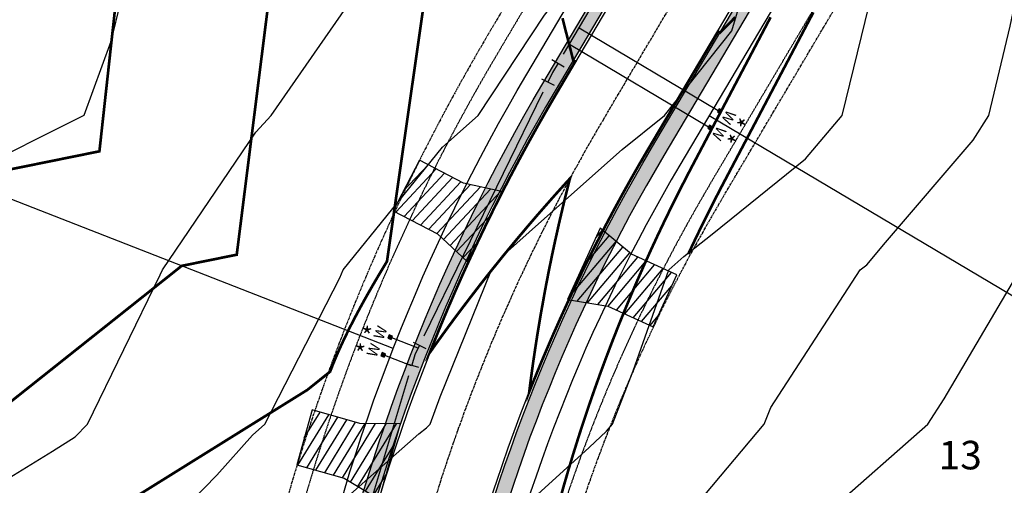
# Model space of a CAD drawing. Units: feet. Extents: x 2082440 to 2091089, y 13624317 to 13631822.
# Drawn here: x 2085784 to 2086060, y 13627415 to 13627546 of the extents above; entities that cross this region are included whole.
import ezdxf
from ezdxf.enums import TextEntityAlignment as Align

# ---------------------------------------------------------------- set-up
doc = ezdxf.new("R2010")
doc.units = ezdxf.units.FT
doc.header["$MEASUREMENT"] = 0
for name, pattern in [('CENTER2', [1.125, 0.75, -0.125, 0.125, -0.125]), ('HIDDEN2', [0.1875, 0.125, -0.0625]), ('PHANTOM2', [1.25, 0.625, -0.125, 0.125, -0.125, 0.125, -0.125])]:
    doc.linetypes.add(name, pattern=pattern)
for name, color, linetype in [('CP-BLDG-SBCK', 1, 'PHANTOM2'), ('CP-ESMT-ELEC', 2, 'HIDDEN2'), ('CP-ROAD-CNTR', 1, 'CENTER2'), ('CP-ROAD-CURB', 2, 'Continuous'), ('CP-ROAD-DWAY', 2, 'Continuous'), ('CP-ROAD-SWLK', 1, 'Continuous'), ('CP-ROAD-SWLK-HR-PATT', 14, 'Continuous'), ('CP-SUBD-LOTS', 2, 'Continuous'), ('CP-SUBD-LOTS-ANNO', 2, 'Continuous'), ('CP-SUBD-ROW', 3, 'Continuous'), ('CP-TOPO-MINR', 13, 'Continuous'), ('CP-WATR-MAIN', 5, 'Continuous'), ('CP-WATR-SRVC', 2, 'Continuous'), ('CP-WATR-STRC', 4, 'Continuous')]:
    doc.layers.add(name, color=color, linetype=linetype)
doc.layers.add('CP-ROAD-DWAY-NO PLOT', color=6, linetype='Continuous', plot=False)
doc.styles.get("Standard").update_dxf_attribs({"font": 'ariali.ttf'})
pattern_1 = [(164.3305407713353, (0, 0), (-0.6752181430544338, -2.407089624274534), [])]

# ---------------------------------------------------------------- blocks, each defined once
blk = doc.blocks.new('*U41')
for p, q in [((-0.0493886707385565, 0.05254292723742703), (-0.06749680619553454, -0.02538072405196939)), ((0, 0), (-0.05844273846705492, 0.01358110159272528)), ((0.05715018955344294, -0.01827172225067495), (0, 0)), ((0.06933133772055672, 0.01982840411827799), (0.04496904138632488, -0.05637184861964147))]:
    blk.add_line(p, q)
blk = doc.blocks.new('*U42')
for p, q in [((-0.05722670400816851, 0.04387601108077818), (-0.06251120407770866, -0.03594926097647665)), ((0, 0), (-0.05986895404294728, 0.003963375052145755)), ((0.05844273846634671, -0.01358110159576414), (0, 0)), ((0.06749680619685401, 0.02538072404845778), (0.04938867073583623, -0.05254292723999994))]:
    blk.add_line(p, q)
blk = doc.blocks.new('*U52')
for points in [[(-0.06319999999999482, 0.105000000000004), (-0.04319999999999879, 0.105000000000004), (-0.04319999999999879, 0.125), (-0.06319999999999482, 0.125)], [(0.04320000000001301, 0.105000000000004), (0.06320000000000903, 0.105000000000004), (0.06320000000000903, 0.125), (0.04320000000001301, 0.125)]]:
    blk.add_hatch(color=256).paths.add_polyline_path(points)
for p, q in [((-0.0531999999999897, -0.0557421052271985), (-0.0531999999999897, 0.105000000000004)), ((0.05320000000000392, -0.05412211994936273), (0.05320000000000391, 0.105000000000004))]:
    blk.add_line(p, q)
for points in [[(-0.06319999999999482, 0.105000000000004), (-0.04319999999999879, 0.105000000000004), (-0.04319999999999879, 0.125), (-0.06319999999999482, 0.125)], [(0.04320000000001301, 0.105000000000004), (0.06320000000000903, 0.105000000000004), (0.06320000000000903, 0.125), (0.04320000000001301, 0.125)]]:
    blk.add_lwpolyline(points, close=True)
for s, height, p in [('*', 0.1, (-0.06115858075061453, 0.1652304956475206)), ('*', 0.1, (0.04475565366594481, 0.1652304956475206)), ('W', 0.06, (-0.0494340947999774, 0.1452304956475245)), ('W', 0.06, (0.0563878244269489, 0.1452304956475245))]:
    blk.add_text(s, height=height).set_placement(p, align=Align.CENTER)
blk = doc.blocks.new('*U36')
for points in [[(-0.06319999999999482, 0.105000000000004), (-0.04319999999999879, 0.105000000000004), (-0.04319999999999879, 0.125), (-0.06319999999999482, 0.125)], [(0.04320000000001301, 0.105000000000004), (0.06320000000000903, 0.105000000000004), (0.06320000000000903, 0.125), (0.04320000000001301, 0.125)]]:
    blk.add_hatch(color=256).paths.add_polyline_path(points)
for p, q in [((-0.0531999999999897, -0.8039349359076533), (-0.0531999999999897, 0.105000000000004)), ((0.05320000000000406, -0.8039349359211877), (0.05320000000000391, 0.105000000000004))]:
    blk.add_line(p, q)
for points in [[(-0.06319999999999482, 0.105000000000004), (-0.04319999999999879, 0.105000000000004), (-0.04319999999999879, 0.125), (-0.06319999999999482, 0.125)], [(0.04320000000001301, 0.105000000000004), (0.06320000000000903, 0.105000000000004), (0.06320000000000903, 0.125), (0.04320000000001301, 0.125)]]:
    blk.add_lwpolyline(points, close=True)
for s, height, p in [('*', 0.1, (-0.06115858075061453, 0.1652304956475206)), ('*', 0.1, (0.04475565366594481, 0.1652304956475206)), ('W', 0.06, (-0.0494340947999774, 0.1452304956475245)), ('W', 0.06, (0.0563878244269489, 0.1452304956475245))]:
    blk.add_text(s, height=height).set_placement(p, align=Align.CENTER)
blk = doc.blocks.new('*U24')
h = blk.add_hatch()
h.set_pattern_fill('ANSI31', color=256, scale=19.99999999999999, angle=479.3305407713353)
h.set_pattern_definition(pattern_1)
h.paths.add_polyline_path([(2.999999997169947, 24.99999999874559), (2.999999997426176, 10.9999999978723), (0, 0), (21.99999999722523, 7.321609984956012e-11), (18.99999999722522, 10.99999999923366), (18.99999999716994, 24.99999999594679)])
blk.add_lwpolyline([(2.999999997169947, 24.99999999874559), (2.999999997426176, 10.9999999978723), (0, 0), (21.99999999722523, 7.321609984956012e-11), (18.99999999722522, 10.99999999923366), (18.99999999716994, 24.99999999594679)], close=True)
blk = doc.blocks.new('*U26')
h = blk.add_hatch()
h.set_pattern_fill('ANSI31', color=256, scale=19.99999999999999, angle=479.3305407713353)
h.set_pattern_definition(pattern_1)
h.paths.add_polyline_path([(2.999999997169947, 25.00000000034784), (2.999999997426176, 10.9999999978723), (0, 0), (21.99999999722523, 7.321609984956012e-11), (18.99999999722522, 10.99999999923366), (18.99999999716994, 24.99999999754904)])
blk.add_lwpolyline([(2.999999997169947, 25.00000000034784), (2.999999997426176, 10.9999999978723), (0, 0), (21.99999999722523, 7.321609984956012e-11), (18.99999999722522, 10.99999999923366), (18.99999999716994, 24.99999999754904)], close=True)
blk = doc.blocks.new('*U81')
h = blk.add_hatch()
h.set_pattern_fill('ANSI31', color=256, scale=19.99999999999999, angle=479.3305407713353)
h.set_pattern_definition(pattern_1)
h.paths.add_polyline_path([(2.999999997172137, 24.88036170009777), (2.999999997426176, 10.9999999978723), (0, 0), (21.99999999722523, 7.321609984956012e-11), (18.99999999722522, 10.99999999923366), (18.99999999717213, 24.88036169729897)])
blk.add_lwpolyline([(2.999999997172137, 24.88036170009777), (2.999999997426176, 10.9999999978723), (0, 0), (21.99999999722523, 7.321609984956012e-11), (18.99999999722522, 10.99999999923366), (18.99999999717213, 24.88036169729897)], close=True)

msp = doc.modelspace()

# ---------------------------------------------------------------- hatches: boundary and pattern name
at = {"layer": 'CP-ROAD-SWLK-HR-PATT'}
h = msp.add_hatch(dxfattribs=at)
h.set_pattern_fill('AR-CONC', color=256)
h.set_pattern_definition([(49.99999999999999, (2206406.091766166, 13712488.16355999), (7.172601826007535, -0.6275213498259511), [0.75, -8.25]), (355, (2206406.091766166, 13712488.16355999), (-1.38751333613, 7.521921337000118), [0.6, -6.6]), (100.45144446, (2206406.689482976, 13712488.11126655), (5.78508846727112, 6.894399909686294), [0.6374019199999996, -7.011421119999997]), (46.18420000000001, (2206406.091766166, 13712490.16355999), (10.67241330671572, -1.655192807930765), [1.125, -12.375]), (96.63563549, (2206406.981133616, 13712490.02562692), (9.346619456742284, 9.741186007745505), [0.95610342, -10.5171376]), (351.1841639899999, (2206406.091766166, 13712490.16355999), (9.346619450547731, 9.741186002699902), [0.9, -9.90000001]), (21, (2206407.091766166, 13712489.66355999), (5.969070521184617, -4.026188906653388), [0.75, -8.25]), (326.0000000000001, (2206407.091766166, 13712489.66355999), (2.433153319215817, 7.25150045046853), [0.6, -6.6]), (71.45144474, (2206407.589188705, 13712489.32804425), (8.402223767299711, 3.225311528063538), [0.6374019000000001, -7.01142112]), (37.50000000000001, (2206406.091766166, 13712488.16355999), (0.1215985531729067, 3.328938538313115), [0, -6.52, 0, -6.7, 0, -6.625]), (7.499999999999999, (2206406.091766166, 13712488.16355999), (2.630695374421486, 3.944117118823602), [0, -3.82, 0, -6.37, 0, -2.525]), (327.5, (2206403.861766165, 13712488.16355999), (5.33822436172409, -0.2255487173437976), [0, -2.5, 0, -7.8, 0, -10.35]), (317.5, (2206402.861766165, 13712488.16355999), (5.831861693423862, 1.001049823323177), [0, -3.25, 0, -5.18, 0, -7.35])])
edge = h.paths.add_edge_path()
edge.add_line((2087084.384718135, 13628014.47482272), (2087088.384314338, 13628014.5316577))
edge.add_line((2087088.384314338, 13628014.5316577), (2087084.887996997, 13628260.57480776))
edge.add_line((2087084.887996997, 13628260.57480776), (2087084.887529118, 13628260.60629439))
edge.add_line((2087084.887529118, 13628260.60629439), (2087077.124932742, 13628272.11781158))
edge.add_line((2087077.124932742, 13628272.11781158), (2087077.054299902, 13628277.11731266))
edge.add_line((2087077.054299902, 13628277.11731266), (2087072.05479883, 13628277.04667982))
edge.add_line((2087072.05479883, 13628277.04667982), (2087060.319865697, 13628284.47812662))
edge.add_arc((2087060.640416387, 13628260.23227202), 24.24797347674061, 90.75745449903478, 90.81412890775027)
edge.add_line((2087060.295882949, 13628284.47779768), (2086966.491250943, 13628283.144817))
edge.add_arc((2086980.476208157, 13627298.9941764), 984.2499999540524, 90.81412851310844, 113.0830793293784)
edge.add_arc((2086604.485435397, 13628181.21406888), 25.2500000181086, 113.0830793579108, 171.2587997507291)
edge.add_arc((2086531.344955541, 13628192.45996633), 48.75000000208616, 242.11711962190782, 351.25879976629415, ccw=False)
edge.add_arc((2086496.737691539, 13628127.05096633), 25.25000001427951, 62.11711963432453, 120.2928400014745)
edge.add_arc((2086980.476208294, 13627298.99417631), 984.250000061835, 120.2928400207775, 149.3393028927853)
edge.add_line((2086133.822110428, 13627800.91538645), (2086098.635483596, 13627741.56164483))
edge.add_arc((2086120.355591261, 13627728.68533236), 25.2499999945024, 149.3393029128477, 205.6937178522947)
edge.add_arc((2086053.672373522, 13627696.60187134), 48.7500000008462, -87.01511201878452, 25.69371785086622, ccw=False)
edge.add_arc((2086057.52574306, 13627622.70226686), 25.24999999039241, 92.9848879692992, 149.3393029221383)
edge.add_line((2086035.805635396, 13627635.57857932), (2085961.223236778, 13627509.77099798))
edge.add_arc((2086377.77619278, 13627262.82627272), 484.2499999850206, 149.3393029145453, 167.9290491286245)
edge.add_line((2085904.233256505, 13627364.09398717), (2085850.899226391, 13627114.69610793))
edge.add_arc((2085877.546712195, 13627108.99751169), 27.249999976641, 167.929049077819, 248.0800222608852)
edge.add_arc((2085849.175055246, 13627038.4918447), 48.74999999654894, -208.22310740260957, 68.08002222034429, ccw=False)
edge.add_arc((2085782.210482412, 13627074.43271258), 27.24999999432925, 331.7768925947021, 347.9290491340142)
edge.add_line((2085808.857968239, 13627068.73411637), (2085873.429740773, 13627370.68135528))
edge.add_arc((2086377.776192804, 13627262.82627271), 515.7500000128805, 149.3393029145636, 167.9290491273013, ccw=False)
edge.add_line((2085934.126864832, 13627525.8345165), (2086008.709263448, 13627651.64209784))
edge.add_arc((2085986.989155779, 13627664.51841031), 25.24999999940634, 329.3393029096176, 385.6937178517512)
edge.add_arc((2086053.672373521, 13627696.60187134), 48.74999999976549, 92.98488797859682, 205.6937178539067, ccw=False)
edge.add_arc((2086049.819003982, 13627770.50147582), 25.24999999424601, 272.9848879746627, 329.3393029225439)
edge.add_line((2086071.53911165, 13627757.62516335), (2086106.725738482, 13627816.97890497))
edge.add_arc((2086980.476210319, 13627298.99417425), 1015.75000285267, 120.1479043413182, 149.3393028519984, ccw=False)
edge.add_arc((2086457.650713864, 13628199.17999184), 25.24999999579731, 300.147904337734, 354.7897260157723)
edge.add_arc((2086531.344955544, 13628192.45996632), 48.75000000193584, 58.586193332082814, 174.7897260105205, ccw=False)
edge.add_arc((2086569.914887628, 13628255.61343293), 25.25000004100177, 238.5861933825879, 293.228015012226)
edge.add_arc((2086980.476208311, 13627298.99417629), 1015.750000067238, 90.81412852191852, 113.22801505457599, ccw=False)
edge.add_line((2086966.043675473, 13628314.64163709), (2087059.848307468, 13628315.97461775))
edge.add_arc((2087059.503668688, 13628340.22742905), 24.25525988140842, 270.8141331871037, 270.8707905808346)
edge.add_line((2087059.872289883, 13628315.97497041), (2087071.390906224, 13628323.73726527))
edge.add_line((2087071.390906224, 13628323.73726527), (2087076.390812363, 13628323.80831484))
edge.add_line((2087076.390812363, 13628323.80831484), (2087076.319357753, 13628328.80780424))
edge.add_line((2087076.319357753, 13628328.80780424), (2087083.751724369, 13628340.53524459))
edge.add_line((2087083.751724369, 13628340.53524459), (2087083.75129738, 13628340.5667318))
edge.add_line((2087083.75129738, 13628340.5667318), (2087080.359906054, 13628579.22602014))
edge.add_line((2087080.359906054, 13628579.22602014), (2087076.360309852, 13628579.16918516))
edge.add_line((2087076.360309852, 13628579.16918516), (2087079.735207356, 13628341.67060141))
edge.add_line((2087079.735207356, 13628341.67060141), (2087072.940440644, 13628330.94922215))
edge.add_line((2087072.940440644, 13628330.94922215), (2087069.155542071, 13628327.05436447))
edge.add_line((2087069.155542071, 13628327.05436447), (2087058.624566383, 13628319.95763201))
edge.add_line((2087058.624566383, 13628319.95763201), (2086965.986840493, 13628318.64123329))
edge.add_arc((2086980.476208315, 13627298.9941763), 1019.750000058042, 90.8141285221599, 113.2280150550873)
edge.add_arc((2086569.914887628, 13628255.6134329), 21.2500000092681, 238.58619333974082, 293.2280150407739, ccw=False)
edge.add_arc((2086531.344955542, 13628192.45996632), 52.74999999974505, 58.5861933284634, 174.7897260141817)
edge.add_arc((2086457.650713861, 13628199.17999184), 21.24999999855784, 300.1479043407533, 354.78972601784625, ccw=False)
edge.add_arc((2086980.476209698, 13627298.99417487), 1019.750002004729, 120.1479043286347, 149.339302863942)
edge.add_line((2086103.284929348, 13627819.01871685), (2086068.098302514, 13627759.66497523))
edge.add_arc((2086049.819003982, 13627770.50147582), 21.24999999497158, 272.98488797403223, 329.3393029233043, ccw=False)
edge.add_arc((2086053.672373519, 13627696.60187134), 52.74999999801644, 92.98488797678458, 205.6937178552975)
edge.add_arc((2085986.989155775, 13627664.51841031), 21.25000000320621, -30.660697086292885, 25.693717844899027, ccw=False)
edge.add_line((2086005.268454312, 13627653.68190972), (2085930.686055696, 13627527.87432838))
edge.add_arc((2086377.776192818, 13627262.82627271), 519.7500000255798, 149.3393029152287, 167.9290491276141)
edge.add_line((2085869.51818322, 13627371.51784647), (2085804.946410686, 13627069.57060756))
edge.add_arc((2085782.210482395, 13627074.43271259), 23.25000001350705, 331.77689259982674, 347.9290491260589, ccw=False)
edge.add_arc((2085849.181915379, 13627038.49529667), 52.75441246645495, 151.7837194783249, 261.6387399664355)
edge.add_line((2085841.510679513, 13626986.30161722), (2085842.458336721, 13626985.16316394))
edge.add_line((2085842.458336721, 13626985.16316394), (2085847.954261603, 13626984.75571009))
edge.add_line((2085847.954261603, 13626984.75571009), (2085849.059439729, 13626985.7419714))
edge.add_arc((2085849.175055233, 13627038.4918447), 52.75000000392858, 269.8744211230183, 428.0800222077585)
edge.add_arc((2085877.546712221, 13627108.99751171), 23.24999999897984, 167.9290491184996, 248.080022222944, ccw=False)
edge.add_line((2085854.810783944, 13627113.85961674), (2085908.144814058, 13627363.25749598))
edge.add_arc((2086377.776192761, 13627262.82627273), 480.249999965662, 149.3393029141295, 167.9290491290384, ccw=False)
edge.add_line((2085964.664045913, 13627507.7311861), (2086039.246444532, 13627633.53876744))
edge.add_arc((2086057.525743066, 13627622.70226685), 21.25000000037328, 92.98488798077068, 149.3393029085849, ccw=False)
edge.add_arc((2086053.672373526, 13627696.60187133), 52.74999999800432, 272.984887976532, 385.6937178555168)
edge.add_arc((2086120.355591266, 13627728.68533236), 21.24999999883188, 149.3393029178654, 205.6937178450004, ccw=False)
edge.add_line((2086102.076292732, 13627739.52183295), (2086137.262919564, 13627798.87557457))
edge.add_arc((2086980.476208212, 13627298.99417639), 980.2499999516166, 120.2928400188909, 149.339302894157, ccw=False)
edge.add_arc((2086496.73769154, 13628127.05096632), 21.25000002012457, 62.1171196496191, 120.29283998887769, ccw=False)
edge.add_arc((2086531.344955541, 13628192.45996633), 52.75000000112323, 242.1171196199736, 351.2587997661754)
edge.add_arc((2086604.48543539, 13628181.21406888), 21.2500000112108, 113.0830793470646, 171.2587997497189, ccw=False)
edge.add_arc((2086980.47620819, 13627298.99417628), 980.2500000811782, 90.81412851492843, 113.08307932826, ccw=False)
edge.add_line((2086966.548085923, 13628279.1452208), (2087059.185811817, 13628280.46161953))
edge.add_line((2087059.185811817, 13628280.46161953), (2087069.914186316, 13628273.66698625))
edge.add_line((2087069.914186316, 13628273.66698625), (2087073.808227541, 13628269.88124768))
edge.add_line((2087073.808227541, 13628269.88124768), (2087080.904894614, 13628259.35726819))
edge.add_line((2087080.904894614, 13628259.35726819), (2087084.384718135, 13628014.47482272))

# ---------------------------------------------------------------- linework, layer by layer
at = {"color": 7, "linetype": 'Continuous', "lineweight": -3}
for points, elevation in [([(2086011.3182161, 13627408.27736765), (2086038.743460094, 13627432.33), (2086043.318970818, 13627439.46812885), (2086064.64488067, 13627475.64), (2086069.306920818, 13627481.07380657), (2086093.397316513, 13627518.95), (2086094.585752939, 13627523.90815228), (2086099.163059829, 13627562.25), (2086097.126746246, 13627605.00183923), (2086097.135742835, 13627605.56), (2086097.329009274, 13627605.76783037), (2086097.831910992, 13627606.22324888), (2086132.438476591, 13627631.57392772), (2086153.682012529, 13627648.87), (2086156.457093331, 13627676.59073259), (2086155.577041694, 13627692.18), (2086172.75015725, 13627734.98916415), (2086173.433328902, 13627735.49), (2086208.344961694, 13627759.95630175), (2086219.280439781, 13627778.8), (2086226.983745575, 13627814.2916381), (2086227.979995899, 13627822.11), (2086251.389913241, 13627858.62872327)], 595), ([(2085900.529388033, 13627855.0853948), (2085900.520350769, 13627788.68198094), (2085900.495539837, 13627788.46949312), (2085937.790064782, 13627778.8), (2085924.492038563, 13627739.08075749), (2085923.139953003, 13627735.49), (2085923.680180624, 13627733.30548021), (2085918.773169059, 13627729.17497288), (2085894.641135426, 13627696.98448209), (2085892.83797011, 13627692.18), (2085891.40444057, 13627681.76938897), (2085887.763443589, 13627648.87), (2085879.64370212, 13627636.34084028), (2085860.600430537, 13627628.41437476), (2085838.578422505, 13627620.85044878), (2085823.79215764, 13627605.56), (2085817.783762405, 13627570.24935491), (2085814.859749772, 13627562.25), (2085809.396647859, 13627539.72833356), (2085801.786607328, 13627518.95), (2085768.903666089, 13627502.4983236)], 589), ([(2085915.815712756, 13627400.45770479), (2085943.670115995, 13627425.82954382), (2085948.556622188, 13627430.36642709), (2085950.209411225, 13627432.33), (2085956.073275533, 13627447.31334), (2085966.101001764, 13627475.64), (2085970.280218053, 13627479.35849009), (2085978.225191542, 13627485.68277847), (2086004.453946622, 13627506.78712573), (2086014.723857778, 13627518.95), (2086024.434769011, 13627558.78868588), (2086025.168521451, 13627562.25), (2086027.426111457, 13627570.89348613), (2086035.527652573, 13627605.56), (2086060.139756844, 13627627.55753915), (2086075.322457033, 13627643.88435816), (2086080.827915776, 13627648.87), (2086081.726954284, 13627664.94857429), (2086088.899248582, 13627706.98862763), (2086107.278633026, 13627735.49), (2086103.760134607, 13627753.57088984), (2086102.541020825, 13627778.8), (2086130.805616914, 13627807.6422413)], 593), ([(2085762.507786636, 13627406.14240405), (2085793.068447483, 13627424.83098302), (2085799.421601155, 13627428.82487418), (2085802.831792301, 13627432.33), (2085823.225973077, 13627474.2127774), (2085823.949972169, 13627475.64), (2085850.095556251, 13627514.29135813), (2085854.376572918, 13627518.95), (2085877.87246739, 13627552.7908983), (2085884.288425546, 13627562.25), (2085903.374231556, 13627595.23787879), (2085906.968654897, 13627605.56), (2085928.392839302, 13627638.52257638), (2085931.86334501, 13627648.87), (2085956.71378803, 13627676.08721366), (2085969.726801041, 13627692.18), (2085966.540892689, 13627725.29453897), (2085964.01957442, 13627735.49), (2085967.33844939, 13627744.30399484), (2085988.823725232, 13627763.89000679), (2086001.14836987, 13627772.36279079), (2086000.670790397, 13627778.8), (2086012.427483687, 13627804.77402009)], 590), ([(2085864.786097672, 13627402.2255355), (2085895.879884616, 13627429.67109789), (2085897.984026926, 13627431.34437545), (2085899.066092107, 13627432.33), (2085901.892593275, 13627440.08574167), (2085916.318517769, 13627475.64), (2085919.881477669, 13627480.03530044), (2085930.325263027, 13627489.33461893), (2085952.91620858, 13627509.43508784), (2085964.869446677, 13627518.95), (2085983.719301958, 13627542.69564388), (2085989.56417401, 13627562.25), (2085991.950677603, 13627596.06605587), (2085992.174887389, 13627605.56), (2085994.041461216, 13627611.43259487), (2086008.351254899, 13627648.87), (2086016.791500144, 13627658.64696723), (2086042.232441219, 13627692.18), (2086045.198728298, 13627696.06215795), (2086067.626684536, 13627735.49), (2086066.182626025, 13627746.335469), (2086064.32103348, 13627778.8), (2086082.393736102, 13627804.87652387)], 592), ([(2085965.891355019, 13627400.34054008), (2085992.817693466, 13627432.33), (2085994.681877136, 13627437.09336018), (2086019.799440843, 13627475.64), (2086021.59971514, 13627477.08854812), (2086026.888301958, 13627483.351934), (2086051.458471315, 13627511.98951397), (2086055.885549314, 13627518.95), (2086061.878874478, 13627543.95412993), (2086065.757354976, 13627562.25), (2086067.840181243, 13627570.22437971), (2086068.409730483, 13627605.56), (2086086.325733153, 13627624.82609426), (2086112.876523482, 13627648.87), (2086113.722127605, 13627663.99294366), (2086118.551524915, 13627692.18), (2086133.747964255, 13627715.92573421), (2086141.924871002, 13627735.49), (2086141.656488736, 13627768.75280184), (2086140.484695261, 13627774.77442419), (2086140.290172548, 13627778.8), (2086144.800092779, 13627783.40208974), (2086158.358893069, 13627797.68341821)], 594), ([(2085818.119521755, 13627396.43777847), (2085839.184248147, 13627418.08891566), (2085849.159408307, 13627429.29288139), (2085852.600238475, 13627432.33), (2085873.705920069, 13627473.39539699), (2085874.616654115, 13627475.64), (2085902.535404643, 13627510.08083006), (2085912.496103074, 13627518.95), (2085931.162376055, 13627547.10889525), (2085943.276277297, 13627562.25), (2085953.419341311, 13627595.17360014), (2085953.664627407, 13627605.56), (2085961.310141161, 13627629.61423467), (2085967.768487312, 13627648.87), (2085970.622424023, 13627651.9957473), (2085983.241642287, 13627667.60153999), (2086000.248368845, 13627687.30170314), (2086003.949449622, 13627692.18), (2086028.722181547, 13627724.60156124), (2086034.915912051, 13627735.49), (2086032.577078605, 13627753.05559408), (2086030.667089446, 13627778.8), (2086038.038226574, 13627795.08502668)], 591)]:
    msp.add_lwpolyline(points, dxfattribs=dict(at, elevation=elevation))
at = {"layer": 'CP-BLDG-SBCK'}
for points in [[(2087064.503240654, 13628340.29321346), (2086965.699113406, 13628338.88918907, 0.09794277336539117), (2086570.950253198, 13628254.9693288, 0.5663015727895553), (2086457.549990424, 13628197.9647936, -0.2559757530056583), (2086457.5499898, 13628197.96479047, 0.1278944193163363), (2086085.865833099, 13627829.34526448), (2086051.012694262, 13627770.55405931, 0.5461186812402282), (2085987.515870066, 13627663.44592088), (2085915.353488073, 13627541.7204882, 0.08129142892635582), (2085848.860274127, 13627371.75144101), (2085780.723000317, 13627053.13138623, 0.2621884169415306), (2085801.162934135, 13626987.55207917)], [(2085889.150545133, 13626981.02880885, 0.6061621651856409), (2085873.442401503, 13627104.15078092), (2085928.802723051, 13627363.02390128, -0.08129142892767122), (2085979.996613436, 13627493.88502611), (2086056.332052783, 13627622.64968336, 0.5461186812197628), (2086119.828876981, 13627729.75782178), (2086154.682015814, 13627788.54902695, -0.127260765545027), (2086495.707014752, 13628127.60676921, 0.5258748520734926), (2086604.654229291, 13628182.37282687, -0.09731332937772025), (2086966.835813008, 13628258.89726502), (2087065.639940272, 13628260.30128941)]]:
    msp.add_lwpolyline(points, format="xyb", dxfattribs=at)
at = {"layer": 'CP-ESMT-ELEC'}
msp.add_lwpolyline([(2086460.064058779, 13628193.64281948, 0.1278944152405812), (2086090.166844518, 13627826.79549963), (2086055.313705682, 13627768.00429446, -0.2552665217092652), (2086051.19240232, 13627765.55728985, 0.5461186813038641), (2085991.985904084, 13627665.68618781, -0.2552665216329239), (2085991.816881485, 13627660.89615604), (2085917.567970866, 13627535.65111116, 0.08129142891671441), (2085854.605370048, 13627374.70696912), (2085785.612447259, 13627052.08577224, 2.188926518145294), (2085871.709019628, 13627099.46085691, -0.3728246933012128), (2085868.552954561, 13627105.19639491), (2085923.057627229, 13627360.06837333, -0.08129142892775532), (2085977.782130744, 13627499.95440332), (2086052.031041363, 13627625.19944821, -0.2552665212861489), (2086056.152344725, 13627627.64645282, 0.5461186812701257), (2086115.358842963, 13627727.51755486, -0.255266521579623), (2086115.527865561, 13627732.30758663), (2086150.381004394, 13627791.0987918, -0.1272607655405476), (2086493.182175203, 13628131.9224598, -0.2638322541441115)], format="xyb", dxfattribs=at)
at = {"layer": 'CP-ROAD-SWLK'}
for points in [[(2085869.51818322, 13627371.51784647, -0.08129142892513286), (2085930.686055697, 13627527.87432838), (2086005.268454312, 13627653.68190972, 0.2509711974057828), (2086006.138052766, 13627673.73156635, -0.1267627106821684), (2086001.004830416, 13627699.55015952), (2086000.080623529, 13627700.72337989, -0.02084804688559249), (2086000.610060821, 13627705.17237141), (2086001.783788349, 13627706.09593415, -0.3474854743770655), (2086050.925545909, 13627749.28030561, 0.2509711974228694), (2086068.098302514, 13627759.66497523), (2086103.284929348, 13627819.01871685, -0.1280648077736311), (2086468.32318434, 13628180.80444086, 0.2430426482593484)], [(2086470.33211996, 13628177.34551362, 0.1280648076643075), (2086106.725738482, 13627816.97890497), (2086071.53911165, 13627757.62516335, -0.2509711974391642), (2086051.133836155, 13627745.2857324, 0.5356832288757094), (2086009.742551022, 13627675.46580748, -0.2509711974193773), (2086008.709263448, 13627651.64209784), (2085934.126864832, 13627525.8345165, 0.08129142892533511), (2085873.429740773, 13627370.68135528), (2085808.857968239, 13627068.73411637, -0.07059399749465067), (2085806.220806222, 13627061.54601982, 2.615423498673904), (2085867.373979951, 13627083.71751926, -0.3647164243845751), (2085850.899226391, 13627114.69610793), (2085904.233256505, 13627364.09398717, -0.08129142893060817), (2085961.223236778, 13627509.77099798), (2086035.805635396, 13627635.57857932, -0.2509711973792352), (2086056.21091089, 13627647.91801027, 0.5356832289005943), (2086097.602196023, 13627717.73793519, -0.2509711973518836), (2086098.635483596, 13627741.56164483), (2086133.822110428, 13627800.91538645, -0.1274220868570489), (2086484.001093471, 13628148.8532958, -0.2594357524592907)], [(2086486.018772374, 13628145.39946143, 0.1274220868605314), (2086137.262919564, 13627798.87557457), (2086102.076292732, 13627739.52183295, 0.2509711973489213), (2086101.206694279, 13627719.47217632, -0.09562015681072558), (2086106.303600882, 13627700.13972474), (2086107.364809497, 13627699.08880102, -0.02084804692552514), (2086107.385396471, 13627694.60846558), (2086106.333890364, 13627693.54783401, -0.3823430749753403), (2086056.419201136, 13627643.92343706, 0.2509711972697041), (2086039.246444532, 13627633.53876744), (2085964.664045913, 13627507.7311861, 0.08129142893087099), (2085908.144814058, 13627363.25749598)]]:
    msp.add_lwpolyline(points, format="xyb", dxfattribs=at)
at = {"layer": 'CP-SUBD-LOTS'}
for points in [[(2085888.667926438, 13627453.60914349), (2085712.510452545, 13627522.32159612)], [(2086146.959773928, 13627418.27960907), (2085977.347411109, 13627518.83075813)]]:
    msp.add_lwpolyline(points, dxfattribs=at)
at = {"layer": 'CP-TOPO-MINR', "const_width": 0.75, "flags": 128}
for points, elevation in [([(2085818.847284557, 13627627.55738767), (2085818.576654384, 13627621.55180339), (2085806.201331945, 13627508.89625958), (2085767.186296333, 13627500.99459112), (2085749.643009224, 13627494.08819248), (2085727.346486261, 13627446.71493114), (2085677.833420963, 13627430.90250734), (2085666.592975104, 13627416.87968674), (2085657.303413218, 13627405.29065714)], 592), ([(2085858.335038087, 13627604.14789722), (2085858.00469772, 13627585.20575405), (2085844.749701537, 13627479.89815981), (2085829.295282536, 13627476.76819483), (2085761.3189829, 13627422.8029942), (2085686.75885682, 13627398.99157585)], 593), ([(2085901.345152286, 13627578.65024877), (2085886.928606454, 13627478.01580674), (2085885.464474461, 13627475.59819666), (2085884.103158575, 13627473.31038064), (2085882.836124898, 13627471.14165421), (2085881.655766119, 13627469.08247823), (2085880.555278842, 13627467.1243246), (2085879.528559902, 13627465.2595459), (2085878.570118321, 13627463.48126459), (2085877.920824616, 13627462.25344671), (2085877.675000227, 13627461.78327861), (2085876.838724547, 13627460.15998051), (2085876.099786961, 13627458.6918947), (2085876.057227734, 13627458.6062879), (2085876.024706744, 13627458.54079138), (2085875.326816066, 13627457.11758347), (2085874.644124332, 13627455.68966305), (2085874.006079941, 13627454.31869042), (2085873.409871639, 13627453.00115802), (2085872.852922142, 13627451.73385247), (2085872.332864152, 13627450.51382443), (2085871.847519249, 13627449.33836208), (2085871.394879292, 13627448.20496766), (2085870.973089966, 13627447.11133685), (2085864.556797288, 13627441.97255122), (2085795.291479539, 13627398.89105726)], 594), ([(2085936.194074152, 13627546.23852393), (2085936.729430488, 13627544.14424061), (2085937.101204596, 13627542.6898816), (2085937.814630529, 13627539.89900021), (2085937.945320722, 13627539.38774767), (2085938.018106318, 13627539.10301458), (2085938.035593299, 13627539.03460652), (2085938.543701371, 13627537.04691685), (2085938.865028224, 13627535.78990461), (2085939.086949162, 13627534.92176261), (2085939.215627788, 13627534.4183792), (2085939.382507297, 13627534.31944816), (2085939.791963318, 13627534.07671071), (2085939.192445645, 13627533.05907558), (2085939.094968994, 13627532.8936164), (2085938.950763236, 13627532.64883828), (2085936.557001179, 13627528.58561135), (2085935.526321361, 13627526.83611166), (2085935.109162433, 13627526.128016), (2085934.986991714, 13627525.92161312), (2085934.725410853, 13627525.47968099), (2085934.487016337, 13627525.07565573), (2085933.995550792, 13627524.24273202), (2085932.343831318, 13627521.402093), (2085931.406590265, 13627519.79021814), (2085930.403022353, 13627518.02386), (2085928.862300044, 13627515.3120678), (2085927.473163363, 13627512.80913127), (2085926.362935006, 13627510.80872854), (2085925.175129495, 13627508.61718237), (2085923.908743321, 13627506.28065167), (2085922.767939392, 13627504.12463597), (2085921.499971087, 13627501.72828964), (2085920.1446212, 13627499.10364183), (2085919.136857567, 13627497.15209854), (2085917.704070179, 13627494.30808858), (2085916.819638369, 13627492.55253632), (2085916.024047679, 13627490.93322954), (2085914.548545883, 13627487.93006262), (2085912.973698539, 13627484.64201917), (2085912.323805318, 13627483.28514061), (2085911.739807597, 13627482.03387633), (2085910.145638957, 13627478.61823487), (2085908.445997513, 13627474.87950534), (2085908.01426344, 13627473.92981263), (2085907.626748034, 13627473.0542527), (2085905.929892938, 13627469.22034225), (2085904.122931077, 13627465.02478729), (2085903.8927336, 13627464.49029571), (2085902.572754997, 13627461.35149484), (2085902.458259797, 13627461.07923457), (2085902.415816277, 13627460.97687813), (2085901.902989064, 13627459.74014604), (2085900.006370576, 13627455.08214783), (2085899.960856988, 13627454.97036877), (2085899.922286816, 13627454.87294197), (2085898.968852285, 13627452.46460042), (2085900.569417325, 13627454.72564813), (2085903.310618821, 13627458.52362027), (2085903.667267646, 13627459.01009667), (2085903.779720495, 13627459.16156015), (2085904.546107821, 13627460.20840259), (2085906.362268806, 13627462.66476235), (2085906.802969727, 13627463.25182681), (2085907.521205034, 13627464.19265626), (2085909.975979482, 13627467.45051112), (2085910.99194277, 13627468.75410332), (2085913.18575007, 13627471.60582878), (2085915.069062671, 13627474.00668372), (2085916.431731979, 13627475.71746558), (2085918.064957051, 13627477.72878175), (2085919.713373098, 13627479.78511399), (2085921.665953435, 13627482.14117377), (2085923.030118799, 13627483.80847311), (2085925.309082548, 13627486.50305453), (2085926.381412012, 13627487.78724877), (2085927.301093386, 13627488.86773013), (2085929.766693308, 13627491.72115346), (2085932.719135463, 13627495.07369028), (2085933.185400972, 13627495.60990645), (2085936.484748182, 13627499.2816692), (2085936.636971084, 13627499.45323369), (2085936.767438807, 13627499.59751097), (2085938.298932162, 13627501.26599488), (2085937.687001693, 13627498.88999755), (2085936.587990806, 13627494.45017218), (2085936.455804782, 13627493.89755321), (2085936.305352519, 13627493.24143738), (2085935.280335802, 13627488.90414949), (2085935.039010719, 13627487.80122836), (2085934.160490248, 13627483.91040059), (2085933.446467747, 13627480.60354339), (2085933.096156914, 13627478.91691851), (2085932.495127234, 13627475.99188335), (2085932.087217928, 13627473.92431298), (2085931.591465381, 13627471.3829902), (2085931.133548788, 13627468.93319139), (2085930.618302429, 13627466.02600619), (2085930.23501839, 13627463.94415875), (2085929.926570105, 13627462.17546651), (2085929.391489075, 13627458.95781755), (2085929.165020298, 13627457.57780977), (2085928.602816653, 13627453.97476777), (2085928.160463588, 13627450.98168241), (2085928.069925727, 13627450.39672445), (2085928.03829898, 13627450.1858244), (2085927.868850452, 13627448.99560674), (2085927.224108471, 13627444.26335756), (2085927.189433346, 13627444.02092911), (2085927.163342658, 13627443.82580005), (2085926.860542585, 13627441.41770698), (2085927.797993001, 13627443.77620874), (2085929.518265474, 13627447.98456141), (2085929.633129683, 13627448.2655571), (2085929.667793878, 13627448.34882975), (2085930.157773111, 13627449.52589274), (2085931.370890576, 13627452.39954135), (2085931.513053397, 13627452.73629861), (2085933.158957643, 13627456.54350307), (2085933.437576203, 13627457.18798617), (2085933.748154743, 13627457.88711879), (2085935.406504467, 13627461.62017515), (2085936.962748209, 13627465.03103503), (2085937.419642331, 13627466.03242187), (2085937.928341802, 13627467.1184609), (2085939.476786198, 13627470.42428613), (2085940.090382755, 13627471.70088182), (2085941.577730288, 13627474.79532878), (2085942.300076465, 13627476.26047227), (2085943.722263464, 13627479.14511325), (2085945.053977567, 13627481.77949198), (2085945.91017194, 13627483.47320421), (2085946.861454652, 13627485.30918546), (2085948.141235032, 13627487.77916982), (2085949.212642587, 13627489.79732645), (2085950.415229121, 13627492.06257975), (2085951.539715979, 13627494.13051968), (2085952.731927207, 13627496.32300546), (2085954.054736687, 13627498.69874249), (2085955.09109574, 13627500.56002193), (2085956.059316511, 13627502.25873314), (2085957.492499366, 13627504.77320514), (2085959.081357083, 13627507.49712264), (2085959.935896308, 13627508.96213472), (2085960.16374615, 13627509.34708082), (2085960.624690549, 13627510.12583362), (2085960.748040792, 13627510.33357874), (2085961.009330923, 13627510.77364173), (2085962.029916945, 13627512.4925056), (2085962.465581966, 13627513.22625002), (2085963.179988597, 13627514.42944827), (2085965.018296123, 13627517.52551301), (2085966.913599667, 13627520.71757004), (2085967.439423652, 13627521.60315944), (2085967.466779879, 13627521.6492323), (2085967.571010092, 13627521.8247761), (2085967.819523565, 13627522.24332076), (2085968.801440497, 13627523.89705842), (2085969.041382306, 13627524.30116675), (2085970.12372406, 13627526.12403919), (2085972.355237646, 13627529.88233884), (2085972.676437951, 13627530.42330233), (2085972.971239596, 13627530.91980503), (2085975.229151997, 13627534.72256538), (2085975.419052346, 13627535.04239422), (2085977.781865966, 13627539.02182847), (2085977.833380693, 13627539.10858922), (2085979.303283491, 13627541.58418928), (2085979.312592603, 13627541.59986762), (2085979.850273449, 13627542.50542596), (2085980.155956408, 13627542.3242082), (2085980.42660898, 13627542.16375747), (2085980.883737349, 13627542.6257579), (2085981.114345472, 13627542.85882384), (2085982.344481231, 13627544.10207037), (2085983.329621293, 13627545.09771004), (2085984.739311494, 13627546.52242469)], 594), ([(2085994.613579162, 13627546.48125749), (2085992.441466403, 13627542.36118134), (2085992.278864887, 13627542.05275783), (2085991.774235843, 13627541.09557452), (2085991.734918549, 13627541.02099725), (2085990.094503831, 13627537.90944904), (2085989.944150612, 13627537.62425817), (2085987.838147043, 13627533.62957831), (2085987.609436337, 13627533.19575851), (2085986.760745736, 13627531.58595723), (2085986.663925518, 13627531.40230807), (2085985.427838345, 13627529.05769071), (2085985.274722062, 13627528.76725885), (2085985.190082564, 13627528.60671416), (2085985.129780901, 13627528.49233361), (2085983.063477065, 13627524.57295644), (2085982.940007786, 13627524.33875919), (2085982.641397575, 13627523.7723536), (2085980.605293511, 13627519.91025952), (2085979.575574715, 13627517.95708427), (2085979.223826991, 13627517.28988705), (2085978.270579633, 13627515.48176053), (2085978.251361898, 13627515.4453083), (2085978.150230295, 13627515.25348129), (2085977.784943272, 13627514.56060273), (2085975.935864961, 13627511.0532602), (2085975.508152436, 13627510.24197259), (2085973.601150685, 13627506.62476054), (2085973.265018828, 13627505.98673641), (2085971.919729845, 13627503.4349632), (2085971.799873678, 13627503.20320699), (2085971.316406835, 13627502.27712437), (2085970.849782373, 13627501.3657941), (2085969.159545297, 13627498.07697896), (2085968.659986845, 13627497.07684957), (2085967.0460179, 13627493.85765429), (2085966.513703277, 13627492.76480245), (2085964.975992414, 13627489.6195968), (2085964.411046169, 13627488.42974221), (2085962.949632024, 13627485.36325436), (2085962.660835422, 13627484.7413744), (2085961.276881433, 13627481.76123805), (2085960.967095294, 13627481.08907624), (2085960.806154486, 13627480.7332424), (2085959.495487439, 13627477.83540877), (2085959.028536186, 13627476.79751304), (2085957.772837431, 13627473.94559792), (2085957.13410403, 13627472.48901667), (2085955.925181647, 13627469.66715781), (2085955.283943518, 13627468.16404027), (2085954.120697028, 13627465.37199092), (2085953.478194693, 13627463.8230382), (2085952.359589366, 13627461.06064534), (2085951.716992945, 13627459.46646594), (2085951.537398892, 13627459.00988734), (2085950.457044974, 13627456.26332377), (2085950.000468991, 13627455.0947801), (2085948.969025546, 13627452.39357132), (2085948.328748879, 13627450.70843835), (2085947.340254257, 13627448.03993458), (2085946.701953968, 13627446.30789934), (2085945.755569222, 13627443.67246201), (2085945.120200931, 13627441.89362272), (2085944.215114196, 13627439.29167868), (2085943.583601744, 13627437.46606901), (2085943.355860788, 13627436.78963487), (2085942.48704489, 13627434.2090857), (2085942.092263676, 13627433.02569963), (2085941.818443326, 13627432.18468193), (2085941.003835152, 13627429.68267689), (2085940.646289284, 13627428.5729768), (2085939.995881874, 13627426.49320788), (2085939.245776417, 13627424.1083635), (2085938.582413967, 13627421.91049488), (2085937.890818194, 13627419.63232346), (2085937.21503924, 13627417.30987996), (2085936.581503011, 13627415.14532105), (2085935.893860554, 13627412.69119215)], 594), ([(2086006.628754145, 13627547.8552827), (2086005.550316279, 13627545.81022747), (2086005.019793157, 13627544.80392811), (2086003.215602001, 13627541.38172781), (2086002.666352491, 13627540.33990813), (2086000.880887727, 13627536.95322814), (2086000.747110889, 13627536.69947946), (2086000.33694139, 13627535.92146756), (2085999.897486425, 13627535.08790682), (2085998.546173454, 13627532.52472848), (2085997.962936254, 13627531.41844076), (2085996.211459176, 13627528.09622882), (2085995.966692, 13627527.63195301), (2085995.265948359, 13627526.30277838), (2085994.903841411, 13627525.61593181), (2085993.876744902, 13627523.66772916), (2085993.30898731, 13627522.59080325), (2085992.904486711, 13627521.82354415), (2085992.282247378, 13627520.64327695), (2085991.542030626, 13627519.2392295), (2085989.751817849, 13627515.84354345), (2085989.207316352, 13627514.81072984), (2085988.931945639, 13627514.28840543), (2085987.103159978, 13627510.81955366), (2085986.872604056, 13627510.38223351), (2085986.776575057, 13627510.20008556), (2085986.752253138, 13627510.1539516), (2085984.934433916, 13627506.7059015), (2085984.5378878, 13627505.95373051), (2085982.55595467, 13627502.19438818), (2085982.203173524, 13627501.52523085), (2085980.747327039, 13627498.76183557), (2085980.528854322, 13627498.3474318), (2085980.032356079, 13627497.38739315), (2085979.957886026, 13627497.24474547), (2085978.056351484, 13627493.53099678), (2085977.850915367, 13627493.13126503), (2085975.924838641, 13627489.27520789), (2085975.786409721, 13627488.9990999), (2085973.835324242, 13627484.99348505), (2085973.764531952, 13627484.84868779), (2085971.787905528, 13627480.68564033), (2085971.785440436, 13627480.68046783), (2085971.714577139, 13627480.52787439), (2085971.694229719, 13627480.4840593), (2085971.619757921, 13627480.31758161), (2085971.508671609, 13627480.06613526)], 593)]:
    msp.add_lwpolyline(points, dxfattribs=dict(at, elevation=elevation))
at = {"layer": 'CP-WATR-MAIN'}
for points in [[(2085936.477453851, 13627536.17268956), (2085950.243197425, 13627559.39311336)], [(2085897.386581814, 13627457.18003564), (2085930.786261125, 13627525.61932046)], [(2085871.121958624, 13627373.10624363), (2085893.029099559, 13627446.04149889)]]:
    msp.add_lwpolyline(points, dxfattribs=at)

# ---------------------------------------------------------------- block references
at = {"layer": 'CP-ROAD-DWAY', "rotation": 62.61301581527322}
msp.add_blockref('*U26', (2085909.471081322, 13627478.02219138), dxfattribs=at)
at = {"layer": 'CP-ROAD-DWAY-NO PLOT'}
for name, p, rotation in [('*U24', (2085946.770835782, 13627487.32977251), 245.5075322789966), ('*U81', (2085884.697549959, 13627411.30419398), 74.18525142182999)]:
    msp.add_blockref(name, p, dxfattribs=dict(at, rotation=rotation))
at = {"layer": 'CP-WATR-SRVC'}
for name, p, xscale, yscale, zscale, rotation in [('*U36', (2085974.075844016, 13627520.77023839), 49.99999999999993, 49.99999999999993, 49.99999999999993, 239.3393028938789), ('*U52', (2085892.211169448, 13627452.2270567), 50.00000000000002, 50.00000000000002, 50.00000000000002, 68.69110032913974)]:
    msp.add_blockref(name, p, dxfattribs=dict(at, xscale=xscale, yscale=yscale, zscale=zscale, rotation=rotation))
at = {"layer": 'CP-WATR-STRC', "xscale": 49.99999999999999, "yscale": 49.99999999999999, "zscale": 49.99999999999999, "rotation": 77.06911478785892}
for name, p in [('*U41', (2085933.417736037, 13627531.01147585)), ('*U42', (2085894.755106902, 13627451.78788024))]:
    msp.add_blockref(name, p, dxfattribs=at)

# ---------------------------------------------------------------- next in the draw order: texts
at = {"layer": 'CP-SUBD-LOTS-ANNO', "insert": (2086047.856174884, 13627422.65053847), "char_height": 8, "attachment_point": 5, "rotation": 0.18472222222222218, "bg_fill": 3, "box_fill_scale": 1.1, "bg_fill_color": 256, "bg_fill_transparency": 0}
msp.add_mtext('13', dxfattribs=at)

# ---------------------------------------------------------------- next in the draw order: linework, layer by layer
at = {"layer": 'CP-ROAD-CNTR'}
msp.add_lwpolyline([(2085819.838373595, 13627044.76552861), (2085888.831498638, 13627367.38767123, -0.08129142892686854), (2085947.675050805, 13627517.80275724), (2086120.273924455, 13627808.94714571, -0.2610638067154227), (2086966.267463207, 13628298.89322704), (2087584.303455758, 13628307.67562947)], format="xyb", dxfattribs=at)
at = {"layer": 'CP-ROAD-CURB'}
msp.add_lwpolyline([(2086333.220377484, 13628080.84127736, 0.08625544480536339), (2086107.370890194, 13627816.59644025), (2086072.184263363, 13627757.24269863, -0.2509711973883438), (2086051.172890576, 13627744.53674992, 0.5356832289155213), (2086010.418394445, 13627675.7909777, -0.250971197410739), (2086009.354415161, 13627651.25963311), (2085934.772016545, 13627525.45205178, 0.08129142892583226), (2085874.163157814, 13627370.52451318), (2085809.591385281, 13627068.57727427, -0.0705939975760234), (2085806.881640822, 13627061.19134021, 2.615423498447818), (2085867.093996493, 13627083.02173965, -0.3647164244059498), (2085850.165809349, 13627114.85295003), (2085903.499839464, 13627364.25082927, -0.08129142892988363), (2085960.578085065, 13627510.1534627), (2086035.160483683, 13627635.96104405, -0.2509711973481879), (2086056.171856469, 13627648.66699275, 0.5356832289155217), (2086096.9263526, 13627717.41276497, -0.2509711973631462), (2086097.990331884, 13627741.94410955), (2086133.176958715, 13627801.29785118, -0.08622221880674415), (2086352.251001389, 13628057.64962481, 0.1535836709891066)], format="xyb", dxfattribs=at)
at = {"layer": 'CP-SUBD-ROW'}
msp.add_lwpolyline([(2086488.132496104, 13628140.55384097, 0.127260765545386), (2086141.778981555, 13627796.19832149), (2086106.925842721, 13627737.40711632, 0.2552665216834487), (2086106.418774928, 13627723.03702102, -0.5461186812608247), (2086055.792928609, 13627637.63999174, 0.255266521721481), (2086043.429018524, 13627630.2989779), (2085969.180107904, 13627505.05393301, 0.08129142892922762), (2085913.278733347, 13627362.1596013), (2085858.774060678, 13627107.28762288, 0.3728246932695558), (2085868.242255876, 13627090.08100887, -2.188926518142444), (2085795.391341143, 13627049.99454428), (2085864.384263931, 13627372.61574115, -0.08129142892582253), (2085926.169993706, 13627530.55158146), (2086000.418904325, 13627655.79662635, 0.2552665217559538), (2086000.925972119, 13627670.16672165, -0.5461186812727222), (2086051.551818437, 13627755.56375094, 0.255266521741579), (2086063.915728522, 13627762.90476478), (2086098.768867356, 13627821.69596994, -0.1278944149050299), (2086465.092195489, 13628184.99887124, 0.2472320073043845)], format="xyb", dxfattribs=at)

doc.saveas('drawing.dxf')
